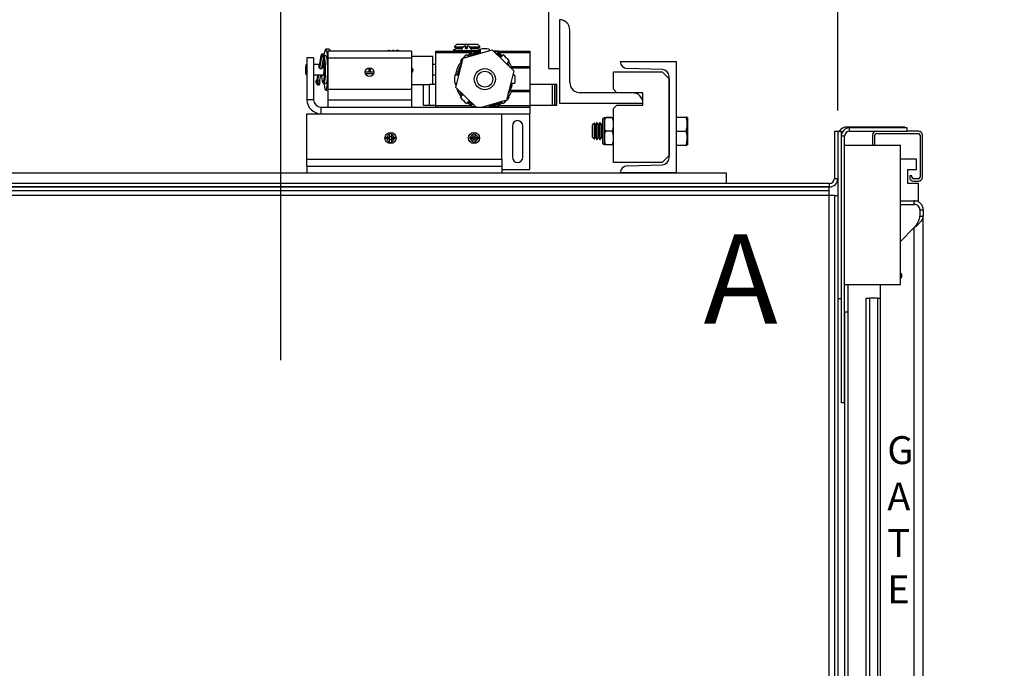
# Model space of a CAD drawing. Extents: x 237 to 310.6, y 120.2 to 174.9.
# Drawn here: x 273.4 to 291.1, y 138.7 to 150.3 of the extents above; entities that cross this region are included whole.
import ezdxf

# ---------------------------------------------------------------- set-up
doc = ezdxf.new("R2010")
doc.units = 0
doc.header["$MEASUREMENT"] = 0
doc.header["$PDMODE"] = 2
doc.linetypes.add('CENTER', pattern=[2, 1.25, -0.25, 0.25, -0.25])
doc.layers.get('DEFPOINTS').update_dxf_attribs({"color": 1, "linetype": 'CONTINUOUS'})
for name, color, linetype in [('CAR', 141, 'CONTINUOUS'), ('CEN', 2, 'CENTER'), ('DIM', 1, 'CONTINUOUS'), ('RAIL', 7, 'CONTINUOUS')]:
    doc.layers.add(name, color=color, linetype=linetype)
doc.styles.add('ROMANS', font='romans')
doc.styles.add('ROMANT', font='ROMANT.shx')
doc.styles.get("Standard").update_dxf_attribs({"font": 'txt', "height": 1})
doc.dimstyles.get("Standard").update_dxf_attribs({"dimtxt": 0.18, "dimasz": 0.18, "dimexe": 0.18, "dimexo": 0.0625, "dimgap": 0.09, "dimtad": 0, "dimtih": 1, "dimtoh": 1, "dimdec": 4, "dimzin": 0, "dimdsep": 46, "dimtxsty": 'STANDARD', "dimcen": 0.09, "dimadec": 0, "dimazin": 0, "dimtfac": 1, "dimtdec": 4, "dimtofl": 0, "dimtmove": 0, "dimatfit": 3, "dimfxl": 1, "dimtolj": 1, "dimtzin": 0, "dimarcsym": 0})

# ---------------------------------------------------------------- blocks, each defined once
blk = doc.blocks.new('*D17')
at = {"layer": 'DEFPOINTS', "color": 0, "transparency": 16777216}
for p in [(291.095, 164.139), (291.095, 150.839), (288.092, 148.335)]:
    blk.add_point(p, dxfattribs=at)
at = {"layer": 'DIM', "color": 0, "lineweight": -2, "transparency": 16777216}
for p, q in [((288.092, 148.71), (288.092, 164.514)), ((291.095, 151.214), (291.095, 164.514)), ((287.012, 164.139), (285.932, 164.139)), ((292.175, 164.139), (293.255, 164.139))]:
    blk.add_line(p, q, dxfattribs=at)
at = {"layer": 'DIM', "color": 0, "transparency": 16777216}
for points in [[(287.012, 164.319), (287.012, 163.959), (288.092, 164.139)], [(292.175, 164.319), (292.175, 163.959), (291.095, 164.139)]]:
    blk.add_solid(points, dxfattribs=at)
at = {"layer": 'DIM', "color": 0, "transparency": 16777216, "insert": (298.192, 164.139), "char_height": 1.08, "attachment_point": 5, "style": 'ROMANT'}
blk.add_mtext('\\A1;3" [76.26]', dxfattribs=at)
blk = doc.blocks.new('*D84')
at = {"layer": 'DEFPOINTS', "color": 0, "transparency": 16777216}
for p in [(288.092, 164.139), (268.097, 148.335), (288.092, 148.335)]:
    blk.add_point(p, dxfattribs=at)
at = {"layer": 'DIM', "color": 0, "lineweight": -2, "transparency": 16777216}
for p, q in [((268.097, 148.772), (268.097, 164.577)), ((288.092, 148.772), (288.092, 164.577)), ((269.357, 164.139), (271.45, 164.139)), ((286.832, 164.139), (285.01, 164.139))]:
    blk.add_line(p, q, dxfattribs=at)
at = {"layer": 'DIM', "color": 0, "transparency": 16777216}
for points in [[(269.357, 164.349), (269.357, 163.929), (268.097, 164.139)], [(286.832, 164.349), (286.832, 163.929), (288.092, 164.139)]]:
    blk.add_solid(points, dxfattribs=at)
at = {"layer": 'DIM', "color": 0, "transparency": 16777216, "insert": (278.23, 164.139), "char_height": 1.26, "attachment_point": 5, "style": 'ROMANS'}
blk.add_mtext('\\A1;{\\fSegoe Print|b0|i0|c0|p2;CLEAR CAR \\PINSIDE}\\P20" [507.88]', dxfattribs=at)

msp = doc.modelspace()

# ---------------------------------------------------------------- linework, layer by layer
at = {"layer": 'CAR'}
for p, q in [((288.02972, 148.33496), (288.09222, 148.33496)), ((288.02972, 148.33496), (288.02972, 147.48812)), ((288.09222, 148.33562), (288.09222, 145.33562)), ((288.09222, 148.33562), (288.15472, 148.33562)), ((288.09222, 148.33496), (288.09222, 147.48812)), ((288.15472, 148.33562), (288.15472, 148.24698)), ((289.29638, 148.41168), (288.25642, 148.41168)), ((288.25642, 148.41168), (288.25642, 148.38885)), ((288.30452, 148.33698), (288.30452, 148.39678)), ((289.33952, 148.39678), (288.30452, 148.39678)), ((288.30452, 148.33698), (289.33952, 148.33698)), ((288.78632, 148.29518), (289.53932, 148.29518)), ((289.29638, 148.39678), (289.29638, 148.41168)), ((289.33952, 148.33698), (289.33952, 148.39678)), ((289.53932, 148.33698), (289.33952, 148.33698)), ((288.21452, 148.24698), (288.15472, 148.24698)), ((288.15472, 148.24698), (288.15472, 143.46198)), ((288.21452, 143.46198), (288.21452, 148.24698)), ((288.71452, 148.26518), (288.71452, 148.08698)), ((288.75632, 148.08698), (288.75632, 148.26518)), ((289.56932, 148.26518), (289.56932, 147.51218)), ((289.61112, 147.51218), (289.61112, 148.26518)), ((288.21452, 145.58698), (288.21452, 148.08698)), ((288.21452, 148.08698), (289.21452, 148.08698)), ((289.21452, 145.58698), (289.21452, 148.08698)), ((289.50657, 147.83573), (289.21452, 147.83573)), ((289.50657, 147.64823), (289.50657, 147.83573)), ((289.35032, 147.64823), (289.50657, 147.64823)), ((289.35032, 147.39823), (289.35032, 147.64823)), ((287.93972, 147.39812), (268.24932, 147.39812)), ((287.93972, 147.39812), (287.93972, 147.33562)), ((288.02972, 147.48812), (288.09222, 147.48812)), ((288.09172, 147.47578), (288.09172, 147.41148)), ((288.09222, 147.41148), (288.09172, 147.41148)), ((289.53782, 147.39823), (289.35032, 147.39823)), ((289.38182, 147.53438), (289.38182, 147.51218)), ((289.42362, 147.53438), (289.38182, 147.53438)), ((289.42362, 147.51218), (289.42362, 147.53438)), ((289.53932, 147.48218), (289.45362, 147.48218)), ((289.45362, 147.44038), (289.53932, 147.44038)), ((289.53782, 147.08573), (289.53782, 147.39823)), ((268.24472, 147.33562), (287.93972, 147.33562)), ((268.24472, 147.27312), (287.93972, 147.27312)), ((287.93972, 147.33562), (268.24932, 147.33562)), ((287.93972, 147.27312), (287.93972, 147.33562)), ((287.93972, 147.18312), (287.93972, 147.27312)), ((287.93972, 147.18312), (268.24472, 147.18312)), ((287.93972, 127.48812), (287.93972, 147.18312)), ((288.02972, 147.18312), (287.93972, 147.18312)), ((288.02972, 147.18312), (288.09222, 147.18312)), ((288.02972, 147.18312), (288.02972, 138.33562)), ((288.09222, 147.18312), (288.09222, 138.33562)), ((289.21452, 147.08573), (289.46415, 147.08573)), ((289.46415, 147.08573), (289.53782, 147.08573)), ((289.46415, 147.02323), (289.46415, 147.08573)), ((289.21452, 147.02323), (289.46415, 147.02323)), ((289.56415, 146.92323), (289.62665, 146.92323)), ((289.56415, 146.92323), (289.56415, 146.81323)), ((289.62665, 146.92323), (289.62665, 146.81323)), ((289.56415, 146.81323), (289.62665, 146.81323)), ((289.62665, 127.86073), (289.62665, 146.81323)), ((289.46415, 146.60706), (289.21452, 146.35743)), ((289.46415, 128.0669), (289.46415, 146.60706)), ((288.21452, 145.58698), (289.21452, 145.58698)), ((288.27432, 145.58698), (288.27432, 145.08698)), ((288.85032, 145.58698), (288.85032, 129.08698)), ((288.09222, 145.33562), (288.15472, 145.33562)), ((288.59545, 145.33698), (288.65795, 145.33698)), ((288.59545, 145.33698), (288.59545, 138.33698)), ((288.65795, 145.33698), (288.65795, 138.33698)), ((288.80545, 145.33698), (288.65795, 145.33698)), ((288.80545, 145.33698), (288.85032, 145.33698)), ((288.80545, 145.33698), (288.80545, 138.33698)), ((288.27432, 145.08698), (288.21452, 145.08698)), ((288.21452, 145.08698), (288.21452, 129.58698)), ((288.27432, 145.08698), (288.27432, 129.58698)), ((288.21452, 143.46198), (288.15472, 143.46198))]:
    msp.add_line(p, q, dxfattribs=at)
for centre, radius, start, end in [((288.25642, 148.24698), 0.1647, 90, 147.439447), ((288.30452, 148.24698), 0.1498, 90, 180), ((288.30452, 148.24698), 0.09, 90, 180), ((288.78632, 148.26518), 0.0718, 90, 180), ((288.78632, 148.26518), 0.03, 90, 180), ((289.53932, 148.26518), 0.0718, 0, 90), ((289.53932, 148.26518), 0.03, 0, 90), ((287.93972, 147.48812), 0.09, 270, 0), ((287.93972, 147.48812), 0.1525, 270, 0), ((289.45362, 147.51218), 0.0718, 180, 270), ((289.45362, 147.51218), 0.03, 180, 270), ((289.53932, 147.51218), 0.0718, 270, 0), ((289.53932, 147.51218), 0.03, 270, 0), ((289.16282, 145.74323), 0.07813, 311.434239, 48.565761)]:
    msp.add_arc(centre, radius, start, end, dxfattribs=at)
for points, knots in [([(289.62665, 146.92323), (289.62421, 146.94452), (289.61932, 146.98711), (289.58174, 147.04082), (289.52803, 147.0784), (289.48544, 147.08329), (289.46415, 147.08573)], [0, 0, 0, 0, 0.24999919, 0.50000219, 0.75000086, 1, 1, 1, 1]), ([(289.56415, 146.92323), (289.56265, 146.93633), (289.55964, 146.96254), (289.53652, 146.99559), (289.50346, 147.01872), (289.47725, 147.02173), (289.46415, 147.02323)], [0, 0, 0, 0, 0.249998648, 0.500000992, 0.75000221, 1, 1, 1, 1]), ([(289.46415, 146.60706), (289.48544, 146.62424), (289.52803, 146.6586), (289.58174, 146.71014), (289.61932, 146.76169), (289.62421, 146.79605), (289.62665, 146.81323)], [0, 0, 0, 0, 0.25000024, 0.49999946, 0.7500003, 1, 1, 1, 1]), ([(289.46415, 146.60706), (289.47725, 146.62424), (289.50346, 146.6586), (289.53652, 146.71014), (289.55964, 146.76169), (289.56265, 146.79605), (289.56415, 146.81323)], [0, 0, 0, 0, 0.24999921, 0.50000135, 0.75000132, 1, 1, 1, 1])]:
    msp.add_open_spline(points, degree=3, knots=knots, dxfattribs=at)
at = {"layer": 'CEN', "ltscale": 5}
msp.add_line((278.09452, 144.22823), (278.09452, 156.33856), dxfattribs=at)
at = {"layer": 'RAIL'}
for p, q in [((282.90702, 149.46356), (282.90702, 150.52606)), ((283.09452, 150.33856), (283.09452, 148.83856)), ((283.28202, 149.21356), (283.28202, 150.15106)), ((281.25216, 149.90106), (281.20531, 149.85421)), ((281.25216, 149.90106), (281.62438, 149.90106)), ((281.67122, 149.85421), (281.62438, 149.90106)), ((278.82007, 149.70533), (278.78088, 149.47685)), ((278.78274, 149.47461), (278.8209, 149.69701)), ((278.82836, 149.69437), (278.85799, 149.70835)), ((278.82957, 149.68168), (278.8592, 149.69567)), ((278.85551, 149.69393), (278.85799, 149.70835)), ((278.85742, 149.69483), (278.86021, 149.71108)), ((278.87473, 149.73772), (278.8685, 149.69205)), ((278.96336, 149.80955), (278.90133, 149.80955)), ((280.43827, 149.77066), (278.93827, 149.77066)), ((278.93827, 149.77066), (278.93827, 149.64566)), ((280.43827, 149.77066), (280.43827, 149.64566)), ((280.87577, 149.77066), (281.51082, 149.77066)), ((280.87577, 149.74066), (280.87577, 149.77066)), ((281.51082, 149.74066), (280.87577, 149.74066)), ((280.87577, 148.80066), (280.87577, 149.74066)), ((281.25216, 149.82729), (281.18827, 149.7904)), ((281.18827, 149.7904), (281.22245, 149.77066)), ((281.18827, 149.7904), (281.33299, 149.7904)), ((281.20531, 149.85421), (281.25216, 149.82729)), ((281.20531, 149.85421), (281.37489, 149.85421)), ((281.25216, 149.82729), (281.34814, 149.82729)), ((281.33202, 149.77691), (281.33202, 149.77066)), ((281.42577, 149.77691), (281.33202, 149.77691)), ((281.34285, 149.82066), (281.34422, 149.82066)), ((281.36665, 149.6469), (281.88704, 149.79577)), ((281.41077, 149.82066), (281.41077, 149.86823)), ((281.41077, 149.85421), (281.44077, 149.85421)), ((281.41077, 149.82729), (281.44077, 149.82729)), ((281.41077, 149.82066), (281.44077, 149.82066)), ((281.51952, 149.77691), (281.42577, 149.77691)), ((281.42911, 149.70692), (281.46188, 149.67415)), ((281.43983, 149.6962), (281.51082, 149.74066)), ((281.44077, 149.86823), (281.44077, 149.82066)), ((281.47664, 149.85421), (281.67122, 149.85421)), ((281.5034, 149.82729), (281.62438, 149.82729)), ((281.50731, 149.82066), (281.50868, 149.82066)), ((281.67827, 149.77066), (281.51082, 149.77066)), ((281.51082, 149.77066), (281.52577, 149.77066)), ((281.51854, 149.7904), (281.67827, 149.7904)), ((281.62438, 149.82729), (281.67122, 149.85421)), ((281.67827, 149.79617), (281.62438, 149.82729)), ((281.65408, 149.77066), (281.67827, 149.78463)), ((281.67827, 149.74994), (281.67827, 149.81012)), ((281.83327, 149.81012), (281.83327, 149.78038)), ((281.88704, 149.79577), (282.27616, 149.41953)), ((282.00072, 149.77066), (281.91301, 149.77066)), ((281.98917, 149.72254), (281.9477, 149.73712)), ((282.00072, 149.77066), (282.56327, 149.77066)), ((282.56327, 149.74066), (282.00072, 149.74066)), ((282.03986, 149.66436), (282.08242, 149.70692)), ((282.56327, 149.77066), (282.56327, 149.74066)), ((282.56327, 149.74066), (282.56327, 149.4987)), ((278.56327, 149.5358), (278.55394, 149.5358)), ((278.56327, 149.65106), (278.56327, 148.90106)), ((278.68287, 149.65106), (278.56327, 149.65106)), ((278.68287, 149.65106), (278.68287, 148.90106)), ((278.79099, 149.5358), (278.68287, 149.5358)), ((278.78956, 149.46824), (278.82836, 149.69437)), ((278.82734, 149.67896), (278.79097, 149.46693)), ((278.79307, 149.46589), (278.82899, 149.67525)), ((278.82958, 149.46376), (278.86748, 149.68471)), ((278.8581, 149.5358), (278.84194, 149.5358)), ((278.86844, 149.63596), (278.86332, 149.66047)), ((278.90133, 149.69205), (278.86699, 149.69205)), ((280.43827, 149.64566), (278.93827, 149.64566)), ((278.93827, 149.64566), (278.93827, 149.08316)), ((280.82072, 149.67566), (280.43827, 149.67566)), ((280.43827, 149.64566), (280.43827, 149.08316)), ((280.82072, 149.17566), (280.82072, 149.67566)), ((280.87577, 149.5358), (280.82072, 149.5358)), ((281.23537, 149.1218), (281.36665, 149.6469)), ((281.3473, 149.56952), (281.31951, 149.59732)), ((282.19202, 149.59732), (282.14947, 149.55476)), ((284.18827, 149.58846), (284.18827, 149.58856)), ((284.18827, 149.58856), (285.18827, 149.58856)), ((285.18827, 149.58856), (285.18827, 147.58856)), ((278.55394, 149.3483), (278.56327, 149.3483)), ((278.68287, 149.3483), (278.8581, 149.3483)), ((278.75882, 149.3483), (278.74401, 149.26193)), ((278.74483, 149.25361), (278.76108, 149.3483)), ((278.75229, 149.25097), (278.76899, 149.3483)), ((278.77062, 149.3483), (278.75283, 149.24461)), ((278.75448, 149.2409), (278.7729, 149.3483)), ((278.79297, 149.25036), (278.80977, 149.3483)), ((279.76639, 149.39566), (279.61014, 149.39566)), ((279.76116, 149.36756), (279.61537, 149.36756)), ((279.67643, 149.47288), (279.67643, 149.39566)), ((279.69928, 149.47301), (279.69928, 149.39566)), ((280.47049, 149.43384), (280.43827, 149.37052)), ((280.82072, 149.3483), (280.87577, 149.3483)), ((281.2163, 149.34816), (281.27649, 149.34816)), ((282.27616, 149.41953), (282.14488, 148.89442)), ((282.56327, 149.46895), (282.22504, 149.46895)), ((282.2342, 149.4987), (282.56327, 149.4987)), ((282.25832, 149.34816), (282.29523, 149.34816)), ((282.56327, 149.4987), (282.56327, 149.46895)), ((282.56327, 149.46895), (282.56327, 149.07237)), ((282.90702, 149.46356), (283.09452, 149.46356)), ((284.06327, 149.40106), (284.93827, 149.40106)), ((284.06327, 149.08856), (284.06327, 149.40106)), ((284.94263, 149.44141), (284.3089, 149.46354)), ((284.93827, 149.40106), (285.06327, 149.27606)), ((278.73796, 149.22714), (278.75369, 149.23457)), ((278.75229, 149.25097), (278.75407, 149.25181)), ((278.84857, 149.20303), (278.85079, 149.20207)), ((278.86113, 149.19205), (278.90133, 149.19205)), ((280.43827, 149.17566), (280.75947, 149.17566)), ((280.65574, 148.80066), (280.65574, 149.17566)), ((280.76559, 149.17566), (280.75947, 149.17566)), ((280.76559, 148.80066), (280.76559, 149.17566)), ((280.87577, 149.17566), (280.76559, 149.17566)), ((281.25322, 149.19316), (281.2163, 149.19316)), ((281.24103, 149.1444), (281.23146, 149.19316)), ((282.29523, 149.19316), (282.23504, 149.19316)), ((282.97104, 149.17566), (282.56327, 149.17566)), ((282.97104, 148.80066), (282.97104, 149.17566)), ((283.01047, 149.17566), (282.97104, 149.17566)), ((283.01047, 148.80066), (283.01047, 149.17566)), ((283.04131, 149.17566), (283.01047, 149.17566)), ((283.04131, 148.80066), (283.04131, 149.17566)), ((283.04628, 149.17566), (283.04131, 149.17566)), ((283.04628, 148.80066), (283.04628, 149.17566)), ((285.06327, 147.86064), (285.06327, 149.31648)), ((285.06327, 149.27606), (285.06327, 147.90106)), ((278.90133, 149.07455), (278.93827, 149.07455)), ((280.43827, 149.08316), (278.93827, 149.08316)), ((278.93827, 149.08316), (278.93827, 148.89566)), ((280.43827, 149.08316), (280.43827, 148.89566)), ((281.59853, 148.77066), (281.23537, 149.1218)), ((282.21501, 149.07292), (282.21505, 149.07237)), ((282.21505, 149.07237), (282.56327, 149.07237)), ((282.56327, 149.04263), (282.2342, 149.04263)), ((282.56327, 149.07237), (282.56327, 149.04263)), ((282.56327, 149.04263), (282.56327, 148.80066)), ((284.40702, 149.02606), (283.46952, 149.02606)), ((284.06327, 149.08856), (284.12577, 149.02606)), ((284.59452, 149.02606), (284.12577, 149.02606)), ((284.59452, 148.80606), (284.59452, 149.02606)), ((278.68287, 148.90106), (278.56327, 148.90106)), ((280.43827, 148.89566), (278.93827, 148.89566)), ((278.93827, 148.89566), (278.93827, 148.77066)), ((280.43827, 148.89566), (280.43827, 148.77066)), ((281.31951, 148.94401), (281.36207, 148.98656)), ((281.47167, 148.87696), (281.42911, 148.8344)), ((281.51082, 148.80066), (281.43983, 148.84512)), ((282.14488, 148.89442), (281.71225, 148.77066)), ((282.08242, 148.8344), (282.04965, 148.86718)), ((282.16423, 148.9718), (282.19202, 148.94401)), ((283.09452, 148.83856), (284.59452, 148.83856)), ((278.56327, 148.65106), (282.06327, 148.65106)), ((278.56327, 147.83316), (278.56327, 148.65106)), ((278.81327, 148.77066), (282.56327, 148.77066)), ((278.81327, 148.77066), (278.81327, 148.65106)), ((280.76559, 148.80066), (280.65574, 148.80066)), ((280.87577, 148.80066), (280.76559, 148.80066)), ((280.87577, 148.80066), (281.51082, 148.80066)), ((280.87577, 148.77066), (280.87577, 148.80066)), ((281.83327, 148.79139), (281.83327, 148.77066)), ((282.00072, 148.80066), (282.56327, 148.80066)), ((282.06327, 148.65106), (282.56327, 148.65106)), ((282.06327, 147.83316), (282.06327, 148.65106)), ((282.56327, 148.80066), (282.56327, 148.77066)), ((282.97104, 148.80066), (282.56327, 148.80066)), ((282.56327, 148.77066), (282.56327, 148.65106)), ((282.56327, 147.65106), (282.56327, 148.65106)), ((283.01047, 148.80066), (282.97104, 148.80066)), ((283.04131, 148.80066), (283.01047, 148.80066)), ((283.04628, 148.80066), (283.04131, 148.80066)), ((284.12577, 148.80606), (284.06327, 148.74356)), ((284.06327, 147.77606), (284.06327, 148.74356)), ((284.12577, 148.80606), (284.59452, 148.80606)), ((283.72207, 148.48251), (283.68827, 148.44871)), ((283.7415, 148.44871), (283.72207, 148.48251)), ((283.72207, 148.19461), (283.72207, 148.48251)), ((283.76812, 148.49481), (283.7415, 148.44871)), ((283.79474, 148.44871), (283.76812, 148.49481)), ((283.76812, 148.18231), (283.76812, 148.49481)), ((283.82136, 148.49481), (283.79474, 148.44871)), ((283.84798, 148.44871), (283.82136, 148.49481)), ((283.82136, 148.18231), (283.82136, 148.49481)), ((283.86827, 148.48385), (283.84798, 148.44871)), ((283.86827, 148.54856), (283.86827, 148.12856)), ((283.89827, 148.57856), (283.89827, 148.09856)), ((283.90327, 148.58356), (283.90327, 148.48252)), ((283.90327, 148.48252), (283.90327, 148.46106)), ((283.90327, 148.46106), (283.90327, 148.4396)), ((283.93827, 148.58356), (283.93827, 148.58068)), ((283.93827, 148.58356), (284.02827, 148.58356)), ((284.02827, 148.58068), (283.93827, 148.58068)), ((284.02827, 148.58356), (284.02827, 148.58068)), ((285.18827, 148.58856), (285.37135, 148.58856)), ((285.39139, 148.58406), (285.39139, 148.09306)), ((280.07966, 148.29232), (280.04687, 148.29232)), ((281.57966, 148.29232), (281.54687, 148.29232)), ((282.25077, 148.43231), (282.25077, 147.86981)), ((282.43827, 147.86981), (282.43827, 148.43231)), ((283.68827, 148.22842), (283.68827, 148.44871)), ((283.7415, 148.22842), (283.7415, 148.44871)), ((283.79474, 148.22842), (283.79474, 148.44871)), ((283.84798, 148.22842), (283.84798, 148.44871)), ((283.90327, 148.4396), (283.90327, 148.23752)), ((283.93827, 148.34145), (283.93827, 148.33567)), ((283.93827, 148.34145), (284.02827, 148.34145)), ((284.02827, 148.33567), (283.93827, 148.33567)), ((284.02827, 148.34145), (284.02827, 148.33567)), ((285.18827, 148.33856), (285.37135, 148.33856)), ((279.9845, 148.22996), (279.9845, 148.19716)), ((280.04302, 148.19848), (280.04302, 148.22865)), ((280.04687, 148.1348), (280.07966, 148.1348)), ((280.07835, 148.23381), (280.04818, 148.23381)), ((280.04818, 148.19331), (280.07835, 148.19331)), ((280.08352, 148.22865), (280.08352, 148.19848)), ((280.14203, 148.19716), (280.14203, 148.22996)), ((281.4845, 148.22996), (281.4845, 148.19716)), ((281.54302, 148.22865), (281.54302, 148.19848)), ((281.54687, 148.1348), (281.57966, 148.1348)), ((281.54818, 148.23381), (281.57835, 148.23381)), ((281.57835, 148.19331), (281.54818, 148.19331)), ((281.58352, 148.19848), (281.58352, 148.22865)), ((281.64203, 148.19716), (281.64203, 148.22996)), ((283.68827, 148.22842), (283.72207, 148.19461)), ((283.72207, 148.19461), (283.7415, 148.22842)), ((283.7415, 148.22842), (283.76812, 148.18231)), ((283.76812, 148.18231), (283.79474, 148.22842)), ((283.79474, 148.22842), (283.82136, 148.18231)), ((283.82136, 148.18231), (283.84798, 148.22842)), ((283.84798, 148.22842), (283.86827, 148.19328)), ((283.90327, 148.23752), (283.90327, 148.21606)), ((283.90327, 148.21606), (283.90327, 148.1946)), ((283.90327, 148.1946), (283.90327, 148.09356)), ((283.93827, 148.09645), (284.02827, 148.09645)), ((283.93827, 148.09645), (283.93827, 148.09356)), ((284.02827, 148.09356), (283.93827, 148.09356)), ((284.02827, 148.09645), (284.02827, 148.09356)), ((285.18827, 148.08856), (285.37135, 148.08856)), ((278.56327, 147.83316), (282.06327, 147.83316)), ((278.56327, 147.70816), (278.56327, 147.83316)), ((282.06327, 147.83316), (282.06327, 147.70816)), ((284.93827, 147.77606), (284.06327, 147.77606)), ((285.06327, 147.90106), (284.93827, 147.77606)), ((270.09452, 147.58856), (286.09452, 147.58856)), ((278.56327, 147.70816), (278.56327, 147.58856)), ((278.56327, 147.70816), (282.06327, 147.70816)), ((278.56327, 147.58856), (282.06327, 147.58856)), ((282.06327, 147.70816), (282.06327, 147.58856)), ((282.06327, 147.65106), (282.56327, 147.65106)), ((284.18827, 147.58856), (284.18827, 147.58866)), ((285.18827, 147.58856), (284.18827, 147.58856)), ((284.3089, 147.71359), (284.94263, 147.73572)), ((286.09452, 147.40106), (286.09452, 147.58856)), ((270.09452, 147.40106), (286.09452, 147.40106))]:
    msp.add_line(p, q, dxfattribs=at)
at = {"layer": 'RAIL', "flags": 128}
for points in [[(278.85857, 149.71479), (278.85219, 149.71842), (278.84487, 149.72027), (278.83737, 149.72016), (278.83048, 149.71809), (278.82491, 149.71428), (278.82124, 149.70913), (278.81986, 149.70316), (278.8209, 149.69701)], [(278.93827, 149.64985), (278.93736, 149.6603), (278.93148, 149.71379), (278.92444, 149.75684), (278.91651, 149.78779), (278.908, 149.80545), (278.89923, 149.80915), (278.89054, 149.79874), (278.88227, 149.77462), (278.87473, 149.73772)], [(282.05025, 149.67474), (281.99961, 149.70717), (281.95652, 149.72859)], [(282.00072, 149.74066), (282.03781, 149.71939), (282.0717, 149.6962)], [(278.56327, 149.38795), (278.56055, 149.36562), (278.55648, 149.35066), (278.55203, 149.34962), (278.54786, 149.36264), (278.54462, 149.38776), (278.5428, 149.42114), (278.54267, 149.4577), (278.54426, 149.49188), (278.54732, 149.51848)], [(278.54732, 149.51848), (278.55139, 149.53344), (278.55584, 149.53448), (278.56001, 149.52146), (278.56325, 149.49634), (278.56327, 149.49615)], [(278.86666, 149.69303), (278.8677, 149.68688), (278.86631, 149.68091), (278.86264, 149.67576), (278.85707, 149.67195), (278.85018, 149.66988), (278.84269, 149.66976), (278.83537, 149.67162), (278.82899, 149.67525)], [(278.84431, 149.5358), (278.84734, 149.54686), (278.85221, 149.55124), (278.85695, 149.54087), (278.86091, 149.51716), (278.86357, 149.4833), (278.86455, 149.44387), (278.86373, 149.4042), (278.86121, 149.36964), (278.85735, 149.34486), (278.85266, 149.3332), (278.84777, 149.33625), (278.84431, 149.3483)], [(278.85079, 149.20207), (278.85397, 149.20313), (278.86086, 149.21551), (278.86719, 149.24106), (278.87259, 149.27829), (278.87674, 149.32503), (278.87941, 149.37858), (278.88044, 149.43581), (278.87977, 149.49341), (278.87745, 149.54802), (278.87359, 149.59648), (278.86844, 149.63596)], [(278.88022, 149.63691), (278.88445, 149.60291), (278.88847, 149.55244), (278.89089, 149.49555), (278.89159, 149.43555), (278.89051, 149.37593), (278.88773, 149.32015), (278.8834, 149.27146), (278.87778, 149.23268), (278.87119, 149.20607), (278.86401, 149.19317), (278.86113, 149.19205)], [(278.86766, 149.68623), (278.87267, 149.67342), (278.87777, 149.65144)], [(278.87777, 149.65144), (278.87908, 149.64404), (278.88022, 149.63691)], [(278.90133, 149.69205), (278.90578, 149.68936), (278.91287, 149.67342), (278.91928, 149.64404), (278.92465, 149.60291), (278.92866, 149.55244), (278.93109, 149.49555), (278.93178, 149.43555), (278.93071, 149.37593), (278.92793, 149.32015), (278.9236, 149.27146), (278.91798, 149.23268), (278.91139, 149.20607), (278.90421, 149.19317), (278.90133, 149.19205)], [(282.14947, 149.55476), (282.1653, 149.53142), (282.17249, 149.51976)], [(282.20668, 149.4867), (282.18153, 149.53281), (282.15985, 149.56514)], [(278.72976, 149.23038), (278.72643, 149.2264), (278.72584, 149.21836), (278.7281, 149.20769), (278.73281, 149.19624), (278.73915, 149.18603), (278.74601, 149.17884), (278.75219, 149.17593), (278.7566, 149.17781), (278.75847, 149.18415), (278.75749, 149.19384)], [(278.73613, 149.22638), (278.73379, 149.22336), (278.73333, 149.21704), (278.7351, 149.20865), (278.73881, 149.19964), (278.7438, 149.19161), (278.7492, 149.18595), (278.75405, 149.18366), (278.75616, 149.184)], [(278.74401, 149.26193), (278.74379, 149.25976), (278.74483, 149.25361)], [(278.79297, 149.25036), (278.7918, 149.24656), (278.78813, 149.24141), (278.78256, 149.2376), (278.77567, 149.23553), (278.76817, 149.23542), (278.76086, 149.23727), (278.75448, 149.2409)], [(278.79604, 149.20861), (278.79602, 149.20818), (278.79449, 149.20439), (278.79073, 149.20064), (278.78513, 149.19731), (278.77827, 149.19476), (278.77087, 149.19324), (278.76369, 149.19293), (278.75749, 149.19384)], [(278.8685, 149.19205), (278.87117, 149.17031), (278.87822, 149.12726), (278.88614, 149.09631), (278.89466, 149.07865), (278.90342, 149.07495), (278.91211, 149.08536), (278.92038, 149.10948), (278.92793, 149.14638), (278.93444, 149.19464), (278.93827, 149.23425)], [(281.30485, 149.05462), (281.3093, 149.04556), (281.35169, 148.97618)], [(281.36207, 148.98656), (281.34624, 149.0099), (281.33904, 149.02156)], [(282.0717, 148.84512), (282.03781, 148.82194), (282.00072, 148.80066)]]:
    msp.add_lwpolyline(points, dxfattribs=at)
at = {"layer": 'RAIL'}
for centre, radius in [((279.68827, 149.39566), 0.07812), ((281.75577, 149.27066), 0.19), ((281.75577, 149.27066), 0.1425), ((280.06327, 148.21356), 0.1), ((281.56327, 148.21356), 0.1)]:
    msp.add_circle(centre, radius, dxfattribs=at)
for centre, radius, start, end in [((283.09452, 150.15106), 0.1875, 0, 90), ((278.82595, 149.69943), 0.0056, 205.553539, 295.458583), ((278.85658, 149.71172), 0.00365, 292.681264, 57.072423), ((278.8616, 149.69061), 0.0056, 25.554602, 115.460355), ((278.93248, 149.76901), 0.05096, 1.851864, 52.700815), ((281.75577, 149.27066), 0.545, 126.824723, 143.175277), ((281.42577, 149.77691), 0.09375, 152.181861, 180), ((281.42577, 149.77691), 0.09254, 99.328122, 151.786579), ((281.42577, 149.77691), 0.09254, 28.213421, 80.671878), ((281.75577, 149.27066), 0.5, 98.916796, 126.083204), ((281.75577, 149.27066), 0.4855, 99.185377, 121.057849), ((281.42577, 149.77691), 0.09375, 0, 27.818139), ((281.75577, 149.27066), 0.545, 81.824723, 98.175277), ((281.75577, 149.27066), 0.4855, 54.185377, 61.057849), ((281.75577, 149.27066), 0.545, 36.824723, 53.175277), ((278.83097, 149.67831), 0.00365, 112.683664, 237.070255), ((281.75577, 149.27066), 0.53, 143.408305, 171.591695), ((281.75577, 149.27066), 0.5, 145.599622, 171.083204), ((281.75577, 149.27066), 0.53, 25.483736, 36.591695), ((284.31327, 149.58846), 0.125, 180, 268), ((279.18, 149.3331), 0.35605, 177.553977, 201.428314), ((281.75577, 149.27066), 0.545, 171.824723, 188.175277), ((281.75577, 149.27066), 0.4855, 150.869664, 170.814623), ((281.75577, 149.27066), 0.545, 351.824723, 8.175277), ((284.93827, 149.31648), 0.125, 0, 88), ((278.75136, 149.23498), 0.02208, 111.13471, 192.017773), ((278.71734, 149.25495), 0.02753, 296.833568, 357.223991), ((278.73458, 149.231), 0.00486, 187.307406, 292.122556), ((278.72332, 149.25238), 0.029, 296.83464, 357.224932), ((278.74988, 149.25603), 0.0056, 205.552385, 295.459737), ((278.75666, 149.24409), 0.00386, 172.217269, 235.601721), ((278.88078, 149.22535), 0.12726, 172.982192, 194.337411), ((278.75765, 149.19564), 0.00181, 195.073393, 264.686134), ((281.75577, 149.27066), 0.5, 325.599622, 351.083204), ((281.75577, 149.27066), 0.4855, 330.869664, 350.814623), ((283.46952, 149.21356), 0.1875, 180, 270), ((281.75577, 149.27066), 0.53, 198.145701, 216.591695), ((281.75577, 149.27066), 0.53, 323.408305, 334.516264), ((284.40702, 148.83856), 0.1875, 0, 90), ((278.81327, 148.90106), 0.25, 180, 270), ((278.81327, 148.90106), 0.1304, 180, 270), ((281.75577, 149.27066), 0.545, 216.824723, 233.175277), ((281.75577, 149.27066), 0.5, 233.600523, 246.327891), ((281.75577, 149.27066), 0.4855, 234.185377, 241.057849), ((281.75577, 149.27066), 0.5, 278.916796, 306.083204), ((281.75577, 149.27066), 0.4855, 279.185377, 301.057849), ((281.75577, 149.27066), 0.545, 306.824723, 323.175277), ((282.34452, 148.43231), 0.09375, 0, 180), ((283.89827, 148.54856), 0.03, 90, 180), ((283.89827, 148.58356), 0.005, 270, 0), ((280.06327, 148.21356), 0.06429, 103.994169, 166.005831), ((280.06312, 151.98386), 3.75527, 269.050483, 269.772471), ((280.06312, 144.44326), 3.75527, 90.227529, 90.949517), ((280.06327, 148.21356), 0.06429, 193.994169, 256.005831), ((276.30112, 148.21382), 3.74712, 0.226381, 0.949945), ((276.30112, 148.21331), 3.74712, 359.050055, 359.773619), ((283.83527, 148.21371), 3.75697, 179.051004, 179.772671), ((280.06341, 151.98406), 3.75547, 270.227536, 270.949495), ((280.06341, 144.44306), 3.75547, 89.050505, 89.772464), ((283.83527, 148.21341), 3.75697, 180.227329, 180.948996), ((280.06327, 148.21356), 0.06429, 13.994169, 76.005831), ((280.06327, 148.21356), 0.06429, 283.994169, 346.005831), ((281.56327, 148.21356), 0.06429, 103.994169, 166.005831), ((281.56312, 151.98382), 3.75523, 269.050485, 269.772499), ((281.56312, 144.4433), 3.75523, 90.227501, 90.949515), ((281.56327, 148.21356), 0.06429, 193.994169, 256.005831), ((277.77457, 148.21345), 3.77366, 0.230346, 0.948821), ((277.77457, 148.21367), 3.77366, 359.051179, 359.769654), ((285.33527, 148.21371), 3.75697, 179.051004, 179.772671), ((281.56342, 151.98376), 3.75517, 270.227519, 270.949526), ((281.56342, 144.44336), 3.75517, 89.050474, 89.772481), ((285.33527, 148.21341), 3.75697, 180.227329, 180.948996), ((281.56327, 148.21356), 0.06429, 13.994169, 76.005831), ((281.56327, 148.21356), 0.06429, 283.994169, 346.005831), ((283.89827, 148.12856), 0.03, 180, 270), ((283.89827, 148.09356), 0.005, 0, 90), ((282.34452, 147.86981), 0.09375, 180, 0), ((284.93827, 147.86064), 0.125, 272, 0), ((284.31327, 147.58866), 0.125, 92, 180)]:
    msp.add_arc(centre, radius, start, end, dxfattribs=at)
for points, knots in [([(280.06619, 149.77066), (280.06578, 149.77119), (280.06031, 149.77814), (280.04818, 149.78326), (280.0249, 149.78361), (280.01205, 149.77865), (280.00678, 149.77132), (280.0063, 149.77066)], [0, 0, 0, 0, 0.02746347, 0.3625923, 0.62463758, 0.96623647, 1, 1, 1, 1]), ([(280.14334, 149.77066), (280.14232, 149.772), (280.13628, 149.77988), (280.1235, 149.78564), (280.10012, 149.78599), (280.08665, 149.78039), (280.08088, 149.77214), (280.07985, 149.77066)], [0, 0, 0, 0, 0.06333678, 0.37321406, 0.61550431, 0.93135897, 1, 1, 1, 1]), ([(280.22049, 149.77066), (280.21886, 149.77283), (280.21226, 149.78163), (280.19882, 149.78801), (280.17536, 149.78837), (280.16125, 149.78216), (280.15497, 149.77297), (280.15339, 149.77066)], [0, 0, 0, 0, 0.09418592, 0.38234479, 0.60765509, 0.90137117, 1, 1, 1, 1]), ([(281.51082, 149.77066), (281.51098, 149.77055), (281.5113, 149.77034), (281.51179, 149.76858), (281.51228, 149.76592), (281.5126, 149.76336), (281.51276, 149.76207)], [0, 0, 0, 0, 0.24999433, 0.50000381, 0.74999543, 1, 1, 1, 1]), ([(281.51276, 149.76207), (281.51306, 149.75962), (281.51357, 149.75534), (281.51357, 149.74845), (281.513, 149.74393), (281.51199, 149.74175), (281.51135, 149.741), (281.51099, 149.74077), (281.51082, 149.74066)], [0, 0, 0, 0, 0.391896911, 0.684264521, 0.881017924, 0.947820071, 0.975211555, 1, 1, 1, 1]), ([(281.52237, 149.72254), (281.52149, 149.72485), (281.51997, 149.72889), (281.51683, 149.73501), (281.51425, 149.73877), (281.51236, 149.74023), (281.51145, 149.74061), (281.51102, 149.74064), (281.51082, 149.74066)], [0, 0, 0, 0, 0.39186386, 0.68427037, 0.88100567, 0.94781313, 0.97519804, 1, 1, 1, 1]), ([(281.51276, 149.76207), (281.53543, 149.76041), (281.58085, 149.75706), (281.63599, 149.76264), (281.66849, 149.76467), (281.67827, 149.76529)], [0, 0, 0, 0, 0.410493727, 0.82255299, 1, 1, 1, 1]), ([(281.52237, 149.72254), (281.54355, 149.73025), (281.58561, 149.74556), (281.63795, 149.76086), (281.66921, 149.76296), (281.67827, 149.76358)], [0, 0, 0, 0, 0.41886046, 0.83174269, 1, 1, 1, 1]), ([(281.52468, 149.71406), (281.52477, 149.71422), (281.52494, 149.71456), (281.52454, 149.71633), (281.52372, 149.71891), (281.52282, 149.72133), (281.52237, 149.72254)], [0, 0, 0, 0, 0.24999381, 0.49999392, 0.74999176, 1, 1, 1, 1]), ([(281.99877, 149.76207), (281.9761, 149.75995), (281.95137, 149.75763), (281.92668, 149.75929), (281.92462, 149.75943)], [0, 0, 0, 0, 0.91682683, 1, 1, 1, 1]), ([(281.98685, 149.71406), (281.98677, 149.71422), (281.98659, 149.71456), (281.987, 149.71633), (281.98781, 149.71891), (281.98872, 149.72133), (281.98917, 149.72254)], [0, 0, 0, 0, 0.24999381, 0.49999392, 0.74999176, 1, 1, 1, 1]), ([(281.98917, 149.72254), (281.99004, 149.72485), (281.99156, 149.72889), (281.99471, 149.73501), (281.99728, 149.73877), (281.99918, 149.74023), (282.00009, 149.74061), (282.00051, 149.74064), (282.00072, 149.74066)], [0, 0, 0, 0, 0.39186386, 0.68427037, 0.88100567, 0.94781313, 0.97519804, 1, 1, 1, 1]), ([(282.00072, 149.74066), (282.00054, 149.74077), (282.00018, 149.741), (281.99955, 149.74175), (281.99853, 149.74393), (281.99796, 149.74845), (281.99796, 149.75534), (281.99848, 149.75962), (281.99877, 149.76207)], [0, 0, 0, 0, 0.02478845, 0.05217993, 0.11898208, 0.31573548, 0.60810309, 1, 1, 1, 1]), ([(281.99877, 149.76207), (281.99893, 149.76336), (281.99926, 149.76592), (281.99974, 149.76858), (282.00023, 149.77034), (282.00055, 149.77055), (282.00072, 149.77066)], [0, 0, 0, 0, 0.25000457, 0.49999619, 0.75000567, 1, 1, 1, 1]), ([(278.78824, 149.51978), (278.78553, 149.51855), (278.77945, 149.51579), (278.77387, 149.50844), (278.7723, 149.50116), (278.77258, 149.49694), (278.77262, 149.49634)], [0, 0, 0, 0, 0.27175761, 0.61140415, 0.94483973, 1, 1, 1, 1]), ([(278.77262, 149.49634), (278.77329, 149.49283), (278.77463, 149.4858), (278.78127, 149.47524), (278.79081, 149.46619), (278.803, 149.46022), (278.81609, 149.45892), (278.8282, 149.4621), (278.83862, 149.46887), (278.8466, 149.47861), (278.85071, 149.48997), (278.85007, 149.5007), (278.84588, 149.50934), (278.84074, 149.51318), (278.83836, 149.51496)], [0, 0, 0, 0, 0.082603192, 0.165063364, 0.251313304, 0.341742663, 0.427748298, 0.507209895, 0.588417636, 0.676482269, 0.766504821, 0.850810809, 0.930976375, 1, 1, 1, 1]), ([(280.43827, 149.48821), (280.44067, 149.48426), (280.45187, 149.46587), (280.4623, 149.44793), (280.47049, 149.43384)], [0, 0, 0, 0, 0.21497404, 1, 1, 1, 1]), ([(282.21892, 149.47487), (282.21922, 149.47533), (282.22062, 149.47747), (282.22458, 149.48359), (282.2295, 149.49127), (282.23289, 149.49662), (282.23416, 149.49863), (282.2342, 149.4987)], [0, 0, 0, 0, 0.08633413, 0.40452999, 0.77552444, 0.99280225, 1, 1, 1, 1]), ([(278.74318, 149.2555), (278.74006, 149.25394), (278.7341, 149.25096), (278.72824, 149.24314), (278.72501, 149.2344), (278.72423, 149.22382), (278.72582, 149.21262), (278.72917, 149.20471), (278.73054, 149.20146)], [0, 0, 0, 0, 0.162468973, 0.310841591, 0.452943365, 0.615153582, 0.8418073, 1, 1, 1, 1]), ([(278.73054, 149.20146), (278.73111, 149.19989), (278.73354, 149.19319), (278.74133, 149.18177), (278.75199, 149.17146), (278.76492, 149.16674), (278.77626, 149.16739), (278.78564, 149.17183), (278.79236, 149.17897), (278.79622, 149.1875), (278.79787, 149.19772), (278.79664, 149.20534), (278.79592, 149.20982)], [0, 0, 0, 0, 0.041869522, 0.178836162, 0.339673764, 0.451627275, 0.541580231, 0.630350634, 0.715332787, 0.793419296, 0.878191757, 1, 1, 1, 1]), ([(278.74401, 149.26193), (278.7434, 149.25963), (278.74217, 149.25498), (278.74219, 149.25526), (278.7422, 149.2554)], [0, 0, 0, 0, 0.49455659, 1, 1, 1, 1]), ([(278.75592, 149.19508), (278.75632, 149.19281), (278.75706, 149.18862), (278.75642, 149.18447), (278.75613, 149.1841), (278.75598, 149.18391)], [0, 0, 0, 0, 0.36958383, 0.68103205, 1, 1, 1, 1]), ([(278.79592, 149.20982), (278.79491, 149.21493), (278.79221, 149.22868), (278.79186, 149.24246), (278.79275, 149.2488), (278.79297, 149.25036)], [0, 0, 0, 0, 0.30847778, 0.82969682, 1, 1, 1, 1]), ([(282.21505, 149.07237), (282.21549, 149.07169), (282.21639, 149.07033), (282.21981, 149.06509), (282.2245, 149.05786), (282.22951, 149.05003), (282.23289, 149.0447), (282.23416, 149.04269), (282.2342, 149.04263)], [0, 0, 0, 0, 0.19515429, 0.38958675, 0.60216875, 0.85002966, 0.99519124, 1, 1, 1, 1]), ([(281.52237, 148.81878), (281.52149, 148.81647), (281.51997, 148.81243), (281.51683, 148.80632), (281.51425, 148.80256), (281.51236, 148.80109), (281.51145, 148.80071), (281.51102, 148.80068), (281.51082, 148.80066)], [0, 0, 0, 0, 0.39186723, 0.68426795, 0.88100736, 0.94781114, 0.97519811, 1, 1, 1, 1]), ([(281.52468, 148.82727), (281.52477, 148.8271), (281.52494, 148.82676), (281.52454, 148.82499), (281.52372, 148.82241), (281.52282, 148.81999), (281.52237, 148.81878)], [0, 0, 0, 0, 0.24999532, 0.49999616, 0.74999475, 1, 1, 1, 1]), ([(281.98917, 148.81878), (281.96799, 148.81106), (281.92593, 148.79573), (281.87226, 148.7802), (281.83964, 148.77807), (281.82923, 148.77739)], [0, 0, 0, 0, 0.40862387, 0.81141512, 1, 1, 1, 1]), ([(281.98685, 148.82727), (281.98677, 148.8271), (281.98659, 148.82676), (281.987, 148.82499), (281.98781, 148.82241), (281.98872, 148.81999), (281.98917, 148.81878)], [0, 0, 0, 0, 0.24999532, 0.49999616, 0.74999475, 1, 1, 1, 1]), ([(281.98917, 148.81878), (281.99004, 148.81647), (281.99156, 148.81243), (281.99471, 148.80632), (281.99728, 148.80256), (281.99918, 148.80109), (282.00009, 148.80071), (282.00051, 148.80068), (282.00072, 148.80066)], [0, 0, 0, 0, 0.39186723, 0.68426795, 0.88100736, 0.94781114, 0.97519811, 1, 1, 1, 1]), ([(281.51082, 148.80066), (281.51099, 148.80055), (281.51135, 148.80032), (281.51199, 148.79957), (281.513, 148.79739), (281.51357, 148.79287), (281.51357, 148.78599), (281.51306, 148.7817), (281.51276, 148.77925)], [0, 0, 0, 0, 0.02479203, 0.05218814, 0.11899602, 0.31576407, 0.60812222, 1, 1, 1, 1]), ([(281.51276, 148.77925), (281.5126, 148.77797), (281.51228, 148.7754), (281.51179, 148.77274), (281.5113, 148.77099), (281.51098, 148.77077), (281.51082, 148.77066)], [0, 0, 0, 0, 0.25000457, 0.49999619, 0.75000567, 1, 1, 1, 1]), ([(281.51276, 148.77925), (281.53544, 148.78138), (281.56017, 148.78369), (281.58486, 148.78203), (281.58691, 148.78189)], [0, 0, 0, 0, 0.91682683, 1, 1, 1, 1]), ([(281.99877, 148.77925), (281.9761, 148.78092), (281.93068, 148.78426), (281.87554, 148.77868), (281.84305, 148.77665), (281.83327, 148.77604)], [0, 0, 0, 0, 0.41049375, 0.82255304, 1, 1, 1, 1]), ([(281.99877, 148.77925), (281.99848, 148.7817), (281.99796, 148.78599), (281.99796, 148.79287), (281.99853, 148.79739), (281.99955, 148.79957), (282.00018, 148.80032), (282.00054, 148.80055), (282.00072, 148.80066)], [0, 0, 0, 0, 0.39187778, 0.68423593, 0.88100398, 0.94781186, 0.97520797, 1, 1, 1, 1]), ([(282.00072, 148.77066), (282.00055, 148.77077), (282.00023, 148.77099), (281.99974, 148.77274), (281.99926, 148.7754), (281.99893, 148.77797), (281.99877, 148.77925)], [0, 0, 0, 0, 0.24999433, 0.50000381, 0.74999543, 1, 1, 1, 1]), ([(283.93827, 148.58068), (283.9376, 148.58065), (283.93498, 148.58057), (283.92981, 148.57921), (283.92254, 148.57469), (283.91381, 148.56402), (283.90259, 148.53297), (283.90297, 148.50426), (283.90327, 148.48252)], [0, 0, 0, 0, 0.0158332, 0.06184345, 0.1248675, 0.22359965, 0.41220222, 1, 1, 1, 1]), ([(283.90327, 148.58356), (283.90328, 148.58356), (283.90331, 148.58356), (283.90453, 148.58356), (283.90863, 148.58356), (283.91615, 148.58356), (283.92236, 148.58356), (283.92953, 148.58356), (283.93478, 148.58356), (283.93773, 148.58356), (283.93827, 148.58356)], [0, 0, 0, 0, 0.1895024, 0.42364207, 0.6823923, 0.77788679, 0.87393561, 0.9303686, 0.98728509, 1, 1, 1, 1]), ([(284.02827, 148.58356), (284.03031, 148.58356), (284.0344, 148.58356), (284.04104, 148.58356), (284.04896, 148.58356), (284.06009, 148.58356), (284.06312, 148.58356), (284.06322, 148.58356), (284.06327, 148.58356)], [0, 0, 0, 0, 0.04814572, 0.09612678, 0.17655188, 0.31758315, 0.7183597, 1, 1, 1, 1]), ([(284.06327, 148.48252), (284.06326, 148.4956), (284.06326, 148.51551), (284.05984, 148.54313), (284.0545, 148.56041), (284.04631, 148.57217), (284.03993, 148.57759), (284.03347, 148.58032), (284.02978, 148.58057), (284.02827, 148.58068)], [0, 0, 0, 0, 0.3555695, 0.54160175, 0.75673208, 0.83466584, 0.91315336, 0.96441751, 1, 1, 1, 1]), ([(285.37135, 148.58856), (285.37812, 148.55881), (285.39186, 148.49841), (285.38915, 148.41348), (285.37662, 148.36075), (285.37135, 148.33856)], [0, 0, 0, 0, 0.35991724, 0.730734, 1, 1, 1, 1]), ([(285.37135, 148.58856), (285.37812, 148.58856), (285.39186, 148.58856), (285.38915, 148.58856), (285.37662, 148.58856), (285.37135, 148.58856)], [0, 0, 0, 0, 0.359917499, 0.730736152, 1, 1, 1, 1]), ([(285.37135, 148.33856), (285.37403, 148.34908), (285.3836, 148.38678), (285.3922, 148.45394), (285.38637, 148.52756), (285.37541, 148.57207), (285.37135, 148.58856)], [0, 0, 0, 0, 0.12809231, 0.45898768, 0.79954967, 1, 1, 1, 1]), ([(280.04772, 148.27594), (280.04768, 148.27776), (280.04756, 148.28351), (280.04715, 148.28874), (280.04687, 148.29232)], [0, 0, 0, 0, 0.31572438, 1, 1, 1, 1]), ([(280.07966, 148.29232), (280.07947, 148.29004), (280.07905, 148.2849), (280.0789, 148.27914), (280.07881, 148.27594)], [0, 0, 0, 0, 0.444940118, 1, 1, 1, 1]), ([(281.54772, 148.27594), (281.54768, 148.27776), (281.54756, 148.28351), (281.54715, 148.28874), (281.54687, 148.29232)], [0, 0, 0, 0, 0.31572376, 1, 1, 1, 1]), ([(281.57966, 148.29232), (281.57947, 148.29004), (281.57905, 148.2849), (281.5789, 148.27914), (281.57881, 148.27594)], [0, 0, 0, 0, 0.444938866, 1, 1, 1, 1]), ([(283.90327, 148.4396), (283.90327, 148.42653), (283.90327, 148.40661), (283.90669, 148.37899), (283.91203, 148.36171), (283.92022, 148.34996), (283.9266, 148.34453), (283.93306, 148.34181), (283.93675, 148.34155), (283.93827, 148.34145)], [0, 0, 0, 0, 0.35557074, 0.54159905, 0.75672965, 0.83466801, 0.91315232, 0.96441685, 1, 1, 1, 1]), ([(283.93827, 148.33567), (283.93622, 148.33549), (283.93213, 148.33511), (283.92549, 148.33182), (283.91757, 148.32452), (283.90644, 148.30342), (283.90342, 148.27281), (283.90331, 148.24783), (283.90327, 148.23752)], [0, 0, 0, 0, 0.048146622, 0.096129127, 0.176552308, 0.317584051, 0.718354164, 1, 1, 1, 1]), ([(284.02827, 148.34145), (284.02894, 148.34147), (284.03156, 148.34155), (284.03673, 148.34292), (284.04399, 148.34744), (284.05272, 148.3581), (284.06395, 148.38916), (284.06356, 148.41787), (284.06327, 148.4396)], [0, 0, 0, 0, 0.01583321, 0.06184484, 0.12486904, 0.22359776, 0.41220079, 1, 1, 1, 1]), ([(284.06327, 148.23752), (284.06325, 148.24448), (284.06323, 148.26005), (284.06201, 148.28505), (284.05791, 148.30663), (284.05038, 148.32189), (284.04417, 148.32943), (284.037, 148.3341), (284.03176, 148.33559), (284.02881, 148.33566), (284.02827, 148.33567)], [0, 0, 0, 0, 0.18950743, 0.42364597, 0.68239466, 0.77788368, 0.87393075, 0.93036936, 0.98728512, 1, 1, 1, 1]), ([(285.37135, 148.33856), (285.37541, 148.32207), (285.38617, 148.27836), (285.39223, 148.20479), (285.38381, 148.13759), (285.37403, 148.09908), (285.37135, 148.08856)], [0, 0, 0, 0, 0.20044937, 0.5311742, 0.8719083, 1, 1, 1, 1]), ([(285.37135, 148.08856), (285.37812, 148.11831), (285.39186, 148.17871), (285.38915, 148.26364), (285.37662, 148.31638), (285.37135, 148.33856)], [0, 0, 0, 0, 0.35991782, 0.73073328, 1, 1, 1, 1]), ([(279.9845, 148.22996), (279.98679, 148.22977), (279.99193, 148.22934), (279.99769, 148.22919), (280.00089, 148.22911)], [0, 0, 0, 0, 0.44494521, 1, 1, 1, 1]), ([(280.00089, 148.19802), (279.99907, 148.19798), (279.99332, 148.19785), (279.98808, 148.19744), (279.9845, 148.19716)], [0, 0, 0, 0, 0.31571945, 1, 1, 1, 1]), ([(280.04687, 148.1348), (280.04706, 148.13709), (280.04749, 148.14223), (280.04764, 148.14799), (280.04772, 148.15118)], [0, 0, 0, 0, 0.44493906, 1, 1, 1, 1]), ([(280.07881, 148.15118), (280.07885, 148.14937), (280.07898, 148.14361), (280.07939, 148.13838), (280.07966, 148.1348)], [0, 0, 0, 0, 0.315725, 1, 1, 1, 1]), ([(280.12564, 148.22911), (280.12746, 148.22915), (280.13322, 148.22927), (280.13845, 148.22968), (280.14203, 148.22996)], [0, 0, 0, 0, 0.31572932, 1, 1, 1, 1]), ([(280.14203, 148.19716), (280.13974, 148.19735), (280.1346, 148.19778), (280.12884, 148.19793), (280.12564, 148.19802)], [0, 0, 0, 0, 0.44495986, 1, 1, 1, 1]), ([(281.4845, 148.22996), (281.48679, 148.22977), (281.49193, 148.22934), (281.49769, 148.22919), (281.50089, 148.22911)], [0, 0, 0, 0, 0.44494521, 1, 1, 1, 1]), ([(281.50089, 148.19802), (281.49907, 148.19798), (281.49332, 148.19785), (281.48808, 148.19744), (281.4845, 148.19716)], [0, 0, 0, 0, 0.315686804, 1, 1, 1, 1]), ([(281.54687, 148.1348), (281.54706, 148.13709), (281.54749, 148.14223), (281.54764, 148.14799), (281.54772, 148.15118)], [0, 0, 0, 0, 0.44494136, 1, 1, 1, 1]), ([(281.57881, 148.15118), (281.57885, 148.14937), (281.57898, 148.14361), (281.57939, 148.13838), (281.57966, 148.1348)], [0, 0, 0, 0, 0.31572689, 1, 1, 1, 1]), ([(281.62564, 148.22911), (281.62746, 148.22915), (281.63322, 148.22927), (281.63845, 148.22968), (281.64203, 148.22996)], [0, 0, 0, 0, 0.3157521, 1, 1, 1, 1]), ([(281.64203, 148.19716), (281.63974, 148.19735), (281.6346, 148.19778), (281.62884, 148.19793), (281.62564, 148.19802)], [0, 0, 0, 0, 0.44494521, 1, 1, 1, 1]), ([(283.90327, 148.1946), (283.90328, 148.18764), (283.90331, 148.17208), (283.90453, 148.14707), (283.90863, 148.12549), (283.91615, 148.11023), (283.92236, 148.10269), (283.92953, 148.09802), (283.93478, 148.09654), (283.93773, 148.09646), (283.93827, 148.09645)], [0, 0, 0, 0, 0.18950692, 0.42364483, 0.68239259, 0.7778858, 0.87393281, 0.93036856, 0.98728536, 1, 1, 1, 1]), ([(284.02827, 148.09645), (284.03031, 148.09664), (284.0344, 148.09702), (284.04104, 148.10031), (284.04896, 148.10761), (284.06009, 148.12871), (284.06312, 148.15931), (284.06322, 148.18429), (284.06327, 148.1946)], [0, 0, 0, 0, 0.048146544, 0.096126801, 0.176553143, 0.317580538, 0.718350003, 1, 1, 1, 1]), ([(283.93827, 148.09356), (283.93622, 148.09356), (283.93213, 148.09356), (283.92549, 148.09356), (283.91757, 148.09356), (283.90644, 148.09356), (283.90342, 148.09356), (283.90331, 148.09356), (283.90327, 148.09356)], [0, 0, 0, 0, 0.04814572, 0.09612678, 0.17655188, 0.31758315, 0.7183597, 1, 1, 1, 1]), ([(284.06327, 148.09356), (284.06325, 148.09356), (284.06323, 148.09356), (284.06201, 148.09356), (284.05791, 148.09356), (284.05038, 148.09356), (284.04417, 148.09356), (284.037, 148.09356), (284.03176, 148.09356), (284.02881, 148.09356), (284.02827, 148.09356)], [0, 0, 0, 0, 0.1895024, 0.42364207, 0.6823923, 0.77788679, 0.87393561, 0.9303686, 0.98728509, 1, 1, 1, 1]), ([(285.37135, 148.08856), (285.37812, 148.08856), (285.39186, 148.08856), (285.38915, 148.08856), (285.37662, 148.08856), (285.37135, 148.08856)], [0, 0, 0, 0, 0.35991752, 0.73073217, 1, 1, 1, 1])]:
    msp.add_open_spline(points, degree=3, knots=knots, dxfattribs=at)

# ---------------------------------------------------------------- texts
at = {"layer": 'CAR', "insert": (288.97994, 142.86089), "char_height": 0.5, "width": 0.2674301, "attachment_point": 1, "style": 'ROMANS'}
msp.add_mtext('G\\PA\\PT\\PE', dxfattribs=at)
at = {"layer": 'DIM', "style": 'ROMANS'}
msp.add_text('A', height=1.60541, dxfattribs=at).set_placement((285.6817, 144.87989))

# ---------------------------------------------------------------- dimensions: what is measured, and where the dimension line sits
at = {"layer": 'DIM'}
dim = msp.add_linear_dim(base=(288.09222, 164.13911), p1=(268.09682, 148.33496), p2=(288.09222, 148.33496), angle=0, text='{\\fSegoe Print|b0|i0|c0|p2;CLEAR CAR \\PINSIDE}\\P<>', dimstyle='STANDARD', override={"dimscale": 7, "dimexe": 0.0625, "dimlunit": 5, "dimpost": '"', "dimtxsty": 'ROMANS', "dimfrac": 2}, dxfattribs=at)
dim.commit()
dim.dimension.update_dxf_attribs({"geometry": '*D84', "text_midpoint": (278.23009, 164.13911), "dimtype": 160})
dim = msp.add_linear_dim(base=(291.09452, 164.13911), p1=(288.09222, 148.33496), p2=(291.09452, 150.83856), angle=0, dimstyle='STANDARD', override={"dimscale": 6, "dimexe": 0.0625, "dimlunit": 5, "dimpost": '"', "dimtxsty": 'ROMANT', "dimfrac": 2}, dxfattribs=at)
dim.commit()
dim.dimension.update_dxf_attribs({"geometry": '*D17', "text_midpoint": (298.19166, 164.13911)})

doc.saveas('drawing.dxf')
